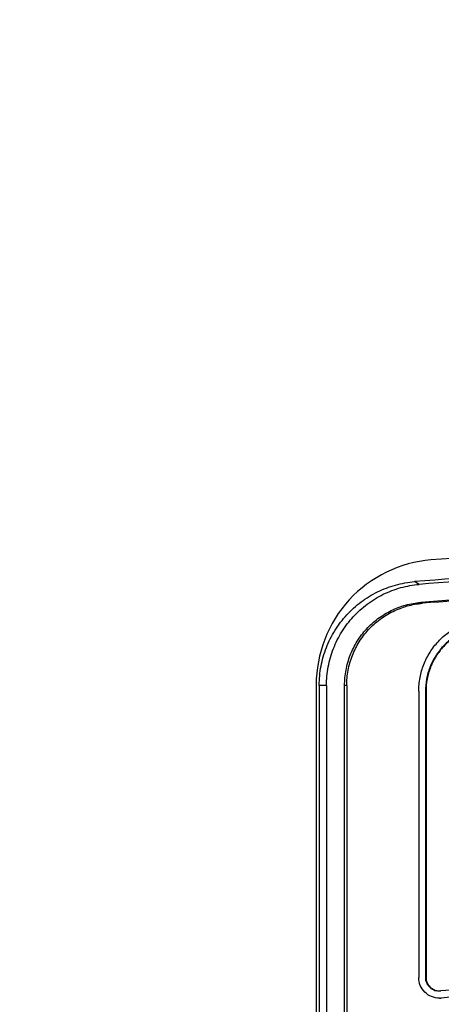
# Paper-space layout '13000479_1' of a CAD drawing. Units: millimetres. Extents: x 0 to 297, y 0 to 210.
# Drawn here: x 92 to 94, y 62 to 66 of the extents above; entities that cross this region are included whole.
import ezdxf

# ---------------------------------------------------------------- set-up
doc = ezdxf.new("R2010")
doc.units = ezdxf.units.MM
doc.header["$LTSCALE"] = 16.335
doc.layers.get('0').update_dxf_attribs({"linetype": 'CONTINUOUS'})
doc.styles.get("Standard").update_dxf_attribs({"font": 'txt', "width": 0.8})
doc.dimstyles.new('DIMSTYLE_6', dxfattribs={"dimtxt": 2, "dimasz": 3, "dimexe": 1, "dimexo": 0.5, "dimgap": 0.5, "dimtad": 1, "dimlfac": 12.5, "dimdsep": 46, "dimtxsty": 'STANDARD', "dimblk": '_FILLED', "dimblk1": '_FILLED', "dimblk2": '_FILLED', "dimcen": 0.09, "dimadec": 0, "dimazin": 0, "dimtp": 0.8, "dimtm": 0.8, "dimtfac": 1, "dimtofl": 0, "dimtmove": 0, "dimatfit": 3, "dimldrblk": '_FILLED', "dimfxl": 1, "dimtolj": 1, "dimarcsym": 0})

# ---------------------------------------------------------------- blocks, each defined once
blk = doc.blocks.new('_FILLED')
at = {"color": 0, "linetype": 'BYBLOCK'}
blk.add_solid([(0, 0), (-1, 0.25), (-1, -0.25)], dxfattribs=at)
blk = doc.blocks.new('*D7')
at = {"color": 2, "linetype": 'CONTINUOUS'}
for p, q in [((102.191, 91.8884), (76.4168, 91.8884)), ((77.4168, 91.8884), (77.4168, 75.3953)), ((77.4168, 58.9023), (77.4168, 75.3953)), ((88.6294, 58.9023), (76.4168, 58.9023))]:
    blk.add_line(p, q, dxfattribs=at)
at = {"color": 2, "linetype": 'CONTINUOUS', "xscale": 3, "yscale": 3, "zscale": 3}
for p, rotation in [((77.4168, 91.8884), 90), ((77.4168, 58.9023), 270)]:
    blk.add_blockref('_FILLED', p, dxfattribs=dict(at, rotation=rotation))

psp = doc.layouts.new('13000479_1')

# ---------------------------------------------------------------- linework, layer by layer
at = {"color": 9, "linetype": 'CONTINUOUS'}
for p, q in [((93.461082, 63.757886), (93.442794, 63.768332)), ((93.472861, 63.685119), (93.466765, 63.688602)), ((93.104885, 63.369681), (93.077012, 63.369681)), ((93.182511, 63.369681), (93.174139, 63.369681)), ((93.486803, 63.347488), (93.484453, 63.347488)), ((93.486803, 62.249091), (93.484453, 62.249091)), ((93.545531, 62.169385), (93.54308, 62.169385))]:
    psp.add_line(p, q, dxfattribs=at)
at = {"color": 7, "linetype": 'CONTINUOUS'}
for p, q in [((93.065054, 63.373049), (93.065054, 60.582282)), ((93.077012, 63.369681), (93.077012, 60.502282)), ((93.104885, 63.369681), (93.104885, 60.502282)), ((93.174139, 60.502282), (93.174139, 63.369681)), ((93.182511, 63.369681), (93.182511, 60.502282)), ((93.458859, 63.347488), (93.458859, 62.249091)), ((93.484453, 63.347488), (93.484453, 62.249091)), ((93.486803, 63.347488), (93.486803, 62.249091))]:
    psp.add_line(p, q, dxfattribs=at)
for centre, radius, start, end in [((94.778774, 47.898004), 16.004279, 90.0009471, 94.5638389), ((94.750623, 47.943528), 15.878754, 90.2249826, 94.7244285), ((94.768055, 47.943421), 15.868379, 90.4499592, 94.7244252), ((94.768069, 47.942628), 15.799655, 91.0020163, 94.7243943), ((94.775878, 47.687872), 16.050226, 91.0581896, 94.6566062), ((94.771539, 47.931402), 14.29088, 90.0000109, 94.9312926), ((94.775285, 47.901429), 14.348854, 90.0010475, 94.9260998), ((93.538693, 62.248896), 0.051806, 270.001219, 274.921796), ((93.538693, 62.248789), 0.079698, 270.001142, 274.921874), ((93.536254, 62.248511), 0.07942, 271.760329, 274.930622)]:
    psp.add_arc(centre, radius, start, end, dxfattribs=at)
for points, knots in [([(93.505316, 63.851538), (93.389475, 63.842289), (93.156237, 63.731076), (93.065054, 63.489559), (93.065054, 63.373049)], [0, 0, 0, 0, 0.49935548, 1, 1, 1, 1]), ([(93.077012, 63.369681), (93.077012, 63.394455), (93.081623, 63.44412), (93.102136, 63.515954), (93.135538, 63.582767), (93.180678, 63.64222), (93.235997, 63.692268), (93.299596, 63.731179), (93.369244, 63.757606), (93.418195, 63.766299), (93.442794, 63.768332)], [0, 0, 0, 0, 0.12522087, 0.25040974, 0.37553896, 0.50058903, 0.62555125, 0.75042895, 0.87523704, 1, 1, 1, 1]), ([(93.104885, 63.369681), (93.104885, 63.393806), (93.109375, 63.442169), (93.129351, 63.512121), (93.161877, 63.577184), (93.205834, 63.635078), (93.259704, 63.683815), (93.321636, 63.721706), (93.389459, 63.747441), (93.437127, 63.755906), (93.461082, 63.757886)], [0, 0, 0, 0, 0.12522087, 0.25040974, 0.37553896, 0.50058903, 0.62555125, 0.75042895, 0.87523704, 1, 1, 1, 1]), ([(93.174139, 63.369681), (93.174139, 63.3895), (93.177828, 63.429232), (93.194238, 63.486699), (93.220959, 63.54015), (93.257071, 63.587712), (93.301327, 63.62775), (93.352206, 63.658879), (93.407925, 63.680021), (93.447085, 63.686975), (93.466765, 63.688602)], [0, 0, 0, 0, 0.12522088, 0.25040974, 0.37553896, 0.50058903, 0.62555125, 0.75042895, 0.87523703, 1, 1, 1, 1]), ([(93.182511, 63.369681), (93.182511, 63.3893), (93.186175, 63.428633), (93.202472, 63.485516), (93.229005, 63.538411), (93.264853, 63.585465), (93.308773, 63.625057), (93.359252, 63.655819), (93.414518, 63.676688), (93.453348, 63.683531), (93.472861, 63.685119)], [0, 0, 0, 0, 0.12512244, 0.2502284, 0.37530322, 0.50033559, 0.625319, 0.75025279, 0.87514257, 1, 1, 1, 1]), ([(93.458859, 63.347488), (93.458859, 63.365009), (93.462161, 63.400136), (93.476843, 63.450903), (93.500736, 63.498044), (93.532998, 63.539875), (93.57249, 63.574928), (93.617825, 63.601968), (93.667382, 63.620041), (93.702134, 63.625691), (93.719574, 63.626862)], [0, 0, 0, 0, 0.12513972, 0.25026026, 0.37534469, 0.50038019, 0.62535984, 0.75028365, 0.87515898, 1, 1, 1, 1]), ([(93.718715, 63.598924), (93.703041, 63.59787), (93.671807, 63.592785), (93.627271, 63.576516), (93.586533, 63.552176), (93.55105, 63.520625), (93.522067, 63.482976), (93.500605, 63.44055), (93.487418, 63.394865), (93.484453, 63.363255), (93.484453, 63.347488)], [0, 0, 0, 0, 0.12476326, 0.24957001, 0.37444582, 0.49940651, 0.62445605, 0.74958599, 0.87477666, 1, 1, 1, 1]), ([(93.721441, 63.598924), (93.705745, 63.59787), (93.674469, 63.592786), (93.629868, 63.57652), (93.589067, 63.552184), (93.553525, 63.520636), (93.52449, 63.482988), (93.502987, 63.440561), (93.489774, 63.394871), (93.486803, 63.363256), (93.486803, 63.347488)], [0, 0, 0, 0, 0.12484125, 0.24971626, 0.37463948, 0.49961856, 0.6246538, 0.74973838, 0.87485948, 1, 1, 1, 1]), ([(93.538694, 62.169091), (93.528311, 62.169091), (93.507311, 62.173256), (93.480775, 62.191065), (93.463012, 62.217655), (93.458859, 62.238686), (93.458859, 62.249091)], [0, 0, 0, 0, 0.24973366, 0.49962727, 0.74973822, 1, 1, 1, 1]), ([(93.484453, 62.249091), (93.484453, 62.242329), (93.487145, 62.228664), (93.498666, 62.21138), (93.515885, 62.1998), (93.529517, 62.197091), (93.536255, 62.197091)], [0, 0, 0, 0, 0.25044017, 0.50062273, 0.75044054, 1, 1, 1, 1]), ([(93.486803, 62.249091), (93.486803, 62.242328), (93.489502, 62.228658), (93.501047, 62.211374), (93.518295, 62.199798), (93.531945, 62.197091), (93.538694, 62.197091)], [0, 0, 0, 0, 0.25026308, 0.5003737, 0.7502661, 1, 1, 1, 1])]:
    psp.add_open_spline(points, degree=3, knots=knots, dxfattribs=at)

# ---------------------------------------------------------------- dimensions: what is measured, and where the dimension line sits
at = {"color": 2, "linetype": 'CONTINUOUS'}
dim = psp.add_linear_dim(base=(77.416833, 91.888376), p1=(89.129371, 58.902282), p2=(102.691018, 91.888376), angle=90, dimstyle='DIMSTYLE_6', dxfattribs=at)
dim.commit()
dim.dimension.update_dxf_attribs({"geometry": '*D7', "text_midpoint": (77.416833, 62.126098), "dimtype": 160})

doc.saveas('drawing.dxf')
